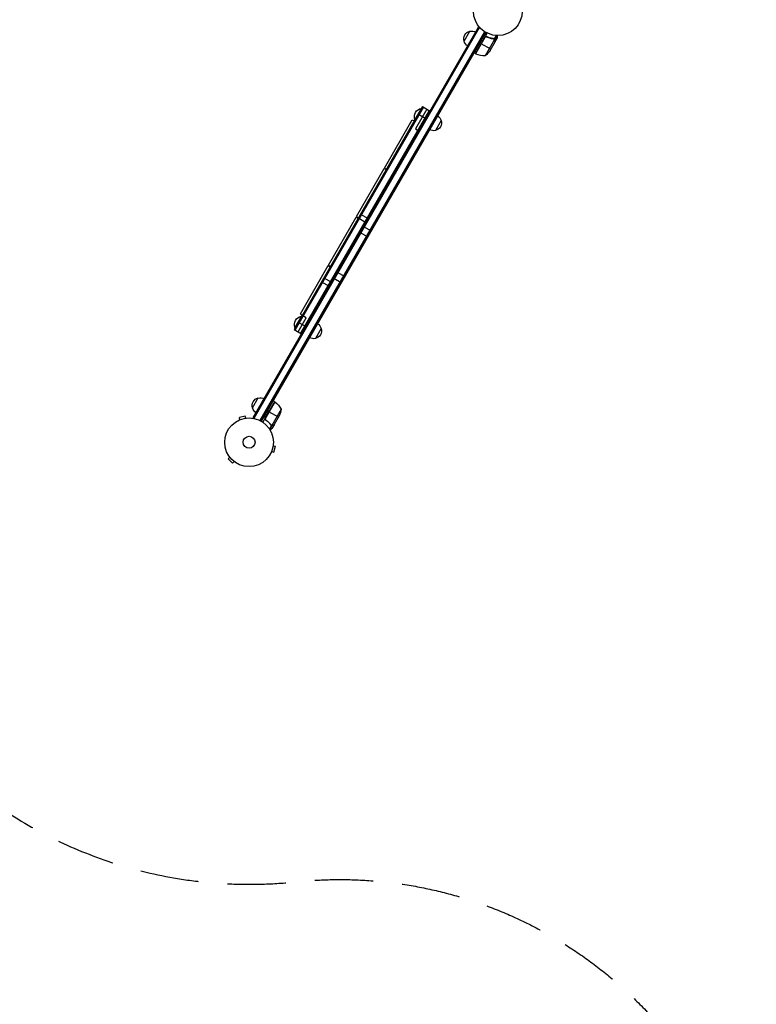
# Model space of a CAD drawing. Units: millimetres. Extents: x -3900 to 3959, y -3937 to 5048.
# Drawn here: x -2122 to -520, y -2159 to -19 of the extents above; entities that cross this region are included whole.
import ezdxf

# ---------------------------------------------------------------- set-up
doc = ezdxf.new("R2010")
doc.units = ezdxf.units.MM
doc.header["$LTSCALE"] = 20
doc.linetypes.add('HIDDEN', pattern=[9.525, 6.35, -3.175])
for name, color, linetype in [('2d', 230, 'Continuous'), ('ASTM-BufferZone', 240, 'HIDDEN'), ('ASTM-Safetyzone', 64, 'HIDDEN')]:
    doc.layers.add(name, color=color, linetype=linetype)

msp = doc.modelspace()

# ---------------------------------------------------------------- linework, layer by layer
at = {"layer": '2d'}
for p, q in [((-1614.1, -883.5), (-1123.9, -34.5)), ((-1611.9, -884.8), (-1121.7, -35.7)), ((-1123.9, -34.5), (-1120.5, -36.4)), ((-1598.7, -889.9), (-1110.6, -44.6)), ((-1108.5, -45.9), (-1596.5, -891.1)), ((-1155.5, -65.3), (-1143, -43.6)), ((-1130.7, -92.3), (-1105, -47.8)), ((-1110.1, -57), (-1130.5, -92.4)), ((-1130.3, -92.5), (-1109.4, -56.2)), ((-1109.2, -96.6), (-1088.7, -61.2)), ((-1105.4, -56.1), (-1106.7, -55.4)), ((-1093.6, -59.7), (-1094.1, -59.4)), ((-1090, -60.3), (-1090.6, -60)), ((-1089.5, -60.3), (-1085.2, -52.9)), ((-1089.4, -60.4), (-1089.4, -60.4)), ((-1088.5, -61.2), (-1089, -60.9)), ((-1088.5, -61.2), (-1083.7, -53)), ((-1087.9, -63), (-1088, -62.9)), ((-1087.9, -66.2), (-1083, -57.7)), ((-1121.6, -68.6), (-1118.2, -70.6)), ((-1097.4, -82.6), (-1118, -70.7)), ((-1099, -85.4), (-1088, -66.4)), ((-1087.9, -66.2), (-1088, -66.2)), ((-1130.7, -92.3), (-1134.1, -90.3)), ((-1245.7, -207.5), (-1525.2, -691.6)), ((-1243.5, -208.7), (-1523, -692.8)), ((-1248.3, -211.1), (-1262.3, -235.4)), ((-1236.6, -212.7), (-1261.3, -255.6)), ((-1247.9, -211.4), (-1248.3, -211.1)), ((-1245.7, -207.5), (-1229.2, -217)), ((-1231.4, -215.7), (-1510.9, -699.8)), ((-1261.9, -235.6), (-1262.3, -235.4)), ((-1254.9, -223.5), (-1238.5, -233)), ((-1328.5, -340.9), (-1268, -236.1)), ((-1268, -236.1), (-1263.7, -238.6)), ((-1261.3, -255.6), (-1254, -259.8)), ((-1205.4, -237.7), (-1217.9, -259.3)), ((-1389.5, -446.6), (-1329, -341.8)), ((-1329, -341.8), (-1324.7, -344.3)), ((-1328.5, -340.9), (-1324.2, -343.4)), ((-1450.5, -552.2), (-1390, -447.5)), ((-1390, -447.5), (-1385.7, -450)), ((-1389.5, -446.6), (-1385.2, -449.1)), ((-1380.4, -440.9), (-1364, -450.4)), ((-1385.4, -449.5), (-1369, -459)), ((-1374, -467.7), (-1357.5, -477.2)), ((-1381.5, -480.7), (-1365, -490.2)), ((-1511.5, -657.9), (-1451, -553.1)), ((-1451, -553.1), (-1446.7, -555.6)), ((-1450.5, -552.2), (-1446.2, -554.7)), ((-1431.5, -567.3), (-1415, -576.8)), ((-1465.4, -588.1), (-1449, -597.6)), ((-1460.4, -579.4), (-1444, -588.9)), ((-1439, -580.3), (-1422.5, -589.8)), ((-1509.3, -663.2), (-1523.3, -687.4)), ((-1511.5, -657.9), (-1507.2, -660.4)), ((-1508.9, -663.4), (-1509.3, -663.2)), ((-1498.6, -666.5), (-1507.7, -661.3)), ((-1516.1, -696.8), (-1498.6, -666.5)), ((-1515.9, -675.6), (-1499.5, -685.1)), ((-1525.2, -691.6), (-1508.7, -701.1)), ((-1522.9, -687.7), (-1523.3, -687.4)), ((-1466.4, -689.7), (-1478.9, -711.4)), ((-1615.7, -862.4), (-1603.2, -840.7)), ((-1567.4, -848.8), (-1593.1, -893.3)), ((-1567.1, -849), (-1588, -885.2)), ((-1587.7, -884.2), (-1567.2, -848.9)), ((-1567.4, -848.8), (-1570.9, -846.8)), ((-1579.9, -870.4), (-1583.4, -868.4)), ((-1559.1, -882.4), (-1579.7, -870.5)), ((-1552.9, -865.2), (-1573.4, -900.6)), ((-1644.3, -888.5), (-1644.2, -888.5)), ((-1644.3, -888.5), (-1644.3, -888.5)), ((-1631.6, -879.9), (-1644.1, -883.3)), ((-1642.9, -887.9), (-1644.1, -883.3)), ((-1630.3, -884.6), (-1631.6, -879.9)), ((-1628.9, -884.4), (-1628.8, -884.4)), ((-1628.8, -884.4), (-1628.8, -884.4)), ((-1614.1, -883.5), (-1610.7, -885.5)), ((-1586.1, -888.7), (-1587.4, -888)), ((-1577.1, -897.2), (-1577.7, -896.8)), ((-1568.6, -898.8), (-1573.5, -907.3)), ((-1568.6, -898.8), (-1568.7, -898.8)), ((-1557.5, -879.7), (-1568.5, -898.6)), ((-1574.5, -900.4), (-1578.8, -907.8)), ((-1573.2, -900.8), (-1578, -909.1)), ((-1574.8, -899.9), (-1575.4, -899.6)), ((-1574.3, -900.3), (-1574.3, -900.3)), ((-1573.2, -900.8), (-1573.8, -900.5)), ((-1571.4, -900.4), (-1571.5, -900.4)), ((-1574.4, -958.3), (-1574.5, -958.3)), ((-1574.5, -958.3), (-1574.5, -958.3)), ((-1573.9, -956.9), (-1569.2, -958.2)), ((-1570.5, -944.4), (-1565.9, -945.6)), ((-1570.3, -942.9), (-1570.3, -942.9)), ((-1570.3, -942.9), (-1570.3, -942.9)), ((-1569.2, -958.2), (-1565.9, -945.6)), ((-1664.8, -969.6), (-1668.2, -973)), ((-1668.2, -973), (-1659, -982.2)), ((-1665.7, -968.5), (-1665.7, -968.4)), ((-1665.7, -968.4), (-1665.7, -968.4)), ((-1655.6, -978.8), (-1659, -982.2)), ((-1654.4, -979.7), (-1654.4, -979.7)), ((-1654.4, -979.7), (-1654.4, -979.7))]:
    msp.add_line(p, q, dxfattribs=at)
for centre, radius in [((-1082, 0), 53), ((-1623, -937), 53), ((-1623, -937), 13)]:
    msp.add_circle(centre, radius, dxfattribs=at)
at = {"layer": '2d', "extrusion": (0, 0, -1)}
for centre, radius, start, end in [((1138.4, -60.1), 17, 74.1865, 119.3587), ((1139.3, -60.2), 17, 342.6679, 77.3321), ((1138.9, -61), 17, 300.6413, 345.8135), ((1140.6, -57.7), 50, 213.6243, 231.1002), ((1129.1, -89.7), 3, 293.5272, 296.8088), ((1245.1, -229.2), 18.3, 340.1905, 79.8095), ((1221.9, -242), 17, 120.6413, 165.8135), ((1221.6, -242.7), 17, 162.6679, 257.3321), ((1222.4, -242.8), 17, 254.1865, 299.3587), ((1506.1, -681.2), 18.3, 340.1905, 79.8095), ((1482.9, -694), 17, 120.6413, 165.8135), ((1482.6, -694.8), 17, 162.6679, 257.3321), ((1483.4, -694.9), 17, 254.1865, 299.3587), ((1599.5, -857.3), 17, 342.6679, 77.3321), ((1598.6, -857.2), 17, 74.1865, 119.3587), ((1568.9, -851.4), 3, 123.1912, 126.4728), ((1596.8, -889.2), 50, 126.4728, 151.3497), ((1599.1, -858.1), 17, 300.6413, 345.8135), ((1602.3, -857.5), 50, 188.8998, 206.3757)]:
    msp.add_arc(centre, radius, start, end, dxfattribs=at)
at = {"layer": '2d'}
msp.add_arc((-1110.4, -46.6), 50, 246.4728, 271.3497, dxfattribs=at)
for points, knots in [([(-1110.1, -56.7), (-1110.1, -56.6), (-1109.9, -56.4), (-1109.7, -56.2), (-1109.6, -56), (-1109.3, -55.8), (-1109.1, -55.7), (-1108.8, -55.5), (-1108.6, -55.4), (-1108.3, -55.3), (-1108.1, -55.3), (-1107.8, -55.2), (-1107.6, -55.2), (-1107.2, -55.3), (-1107, -55.3), (-1106.7, -55.4), (-1106.5, -55.4), (-1106.3, -55.5)], [0, 0, 0, 0, 0.000547172, 0.000547172, 0.001094344, 0.001094344, 0.001641516, 0.001641516, 0.002188688, 0.002188688, 0.00273586, 0.00273586, 0.003283032, 0.003283032, 0.003830204, 0.003830204, 0.004377377, 0.004377377, 0.004377377, 0.004377377]), ([(-1109.4, -56.2), (-1109.2, -56), (-1109, -55.9), (-1108.6, -55.7), (-1108.4, -55.7), (-1108.2, -55.6), (-1108, -55.6), (-1107.6, -55.5), (-1107.3, -55.5), (-1106.8, -55.6), (-1106.5, -55.6), (-1106.3, -55.7)], [0.001013661, 0.001013661, 0.001013661, 0.001013661, 0.001852653, 0.001852653, 0.002272148, 0.002272148, 0.002691644, 0.002691644, 0.003530636, 0.003530636, 0.004369628, 0.004369628, 0.004369628, 0.004369628]), ([(-1090.5, -60), (-1093.1, -59.6), (-1095.7, -59.1), (-1099.7, -58), (-1101, -57.6), (-1103, -56.8), (-1103.7, -56.6), (-1105, -56.1), (-1105.7, -55.8), (-1106.3, -55.5)], [0, 0, 0, 0, 0.00869705, 0.00869705, 0.01304558, 0.01304558, 0.01521984, 0.01521984, 0.01739411, 0.01739411, 0.01739411, 0.01739411]), ([(-1106.3, -55.7), (-1103.6, -56.9), (-1101, -57.8), (-1095.8, -59.3), (-1093.2, -59.8), (-1090.6, -60.2)], [0, 0, 0, 0, 0.00859307, 0.00859307, 0.01718614, 0.01718614, 0.01718614, 0.01718614]), ([(-1089.5, -60.6), (-1089.3, -60.7), (-1089.2, -60.7), (-1089, -61), (-1088.9, -61.1), (-1088.7, -61.2)], [0.001328787, 0.001328787, 0.001328787, 0.001328787, 0.001872455, 0.001872455, 0.002416124, 0.002416124, 0.002416124, 0.002416124]), ([(-1089.1, -60.6), (-1088.9, -60.7), (-1088.8, -60.8), (-1088.6, -61.1), (-1088.5, -61.2), (-1088.5, -61.2)], [0.000526185, 0.000526185, 0.000526185, 0.000526185, 0.001315456, 0.001315456, 0.002104727, 0.002104727, 0.002104727, 0.002104727]), ([(-1088.5, -61.2), (-1088.4, -61.4), (-1088.3, -61.5), (-1088.2, -61.7), (-1088.1, -61.8), (-1088.1, -61.9), (-1088.1, -62), (-1088.1, -62), (-1088.1, -62), (-1088.1, -62), (-1088.1, -62), (-1087.9, -62.3), (-1087.9, -62.7), (-1087.9, -63)], [0, 0, 0, 0, 0.25, 0.25, 0.375, 0.4375, 0.46875, 0.484375, 0.492188, 0.492188, 0.5, 0.5, 1, 1, 1, 1]), ([(-1088, -63.2), (-1088, -63), (-1088, -62.8), (-1088.1, -62.5), (-1088.1, -62.4), (-1088.2, -62), (-1088.3, -61.7), (-1088.5, -61.5)], [0, 0, 0, 0, 0.001089402, 0.001089402, 0.002178803, 0.002178803, 0.004357607, 0.004357607, 0.004357607, 0.004357607]), ([(-1088, -66.4), (-1088, -66.2), (-1088, -65.8), (-1088, -64.7), (-1088, -64), (-1088, -63.2)], [0, 0, 0, 0, 0.00517024, 0.00517024, 0.01034048, 0.01034048, 0.01034048, 0.01034048]), ([(-1083, -57.7), (-1083, -57.7), (-1083, -57.6), (-1083, -57.2), (-1083, -57.1), (-1083, -56.8), (-1083, -56.6), (-1083, -56.5), (-1083, -56.4), (-1083, -56.3), (-1083, -55.5), (-1083, -54.4), (-1083, -53)], [0.5, 0.5, 0.5, 0.5, 0.625, 0.625, 0.6875, 0.6875, 0.71875, 0.734375, 0.734375, 0.75, 0.75, 0.9464969, 0.9464969, 0.9464969, 0.9464969]), ([(-1587.1, -888.2), (-1587.3, -888.1), (-1587.4, -888), (-1587.6, -887.7), (-1587.8, -887.6), (-1587.9, -887.3), (-1588, -887.1), (-1588.2, -886.8), (-1588.2, -886.6), (-1588.3, -886.2), (-1588.3, -886.1), (-1588.3, -885.7), (-1588.3, -885.5), (-1588.3, -885.1), (-1588.2, -885), (-1588.1, -884.6), (-1588, -884.5), (-1587.9, -884.3)], [0, 0, 0, 0, 0.000547232, 0.000547232, 0.001094464, 0.001094464, 0.001641696, 0.001641696, 0.002188928, 0.002188928, 0.002736159, 0.002736159, 0.003283391, 0.003283391, 0.003830623, 0.003830623, 0.004377855, 0.004377855, 0.004377855, 0.004377855]), ([(-1586.9, -888.2), (-1587.1, -888), (-1587.3, -887.8), (-1587.5, -887.5), (-1587.6, -887.3), (-1587.7, -887.1), (-1587.8, -887), (-1588, -886.6), (-1588, -886.3), (-1588.1, -885.9), (-1588.1, -885.8), (-1588.1, -885.5), (-1588, -885.3), (-1588, -885.2)], [0, 0, 0, 0, 0.000839577, 0.000839577, 0.001259366, 0.001259366, 0.001679155, 0.001679155, 0.002518732, 0.002518732, 0.002938521, 0.002938521, 0.00335831, 0.00335831, 0.00335831, 0.00335831]), ([(-1587.1, -888.2), (-1584.8, -889.9), (-1582.7, -891.7), (-1580.2, -894.1), (-1579.7, -894.6), (-1578.8, -895.6), (-1578.3, -896.1), (-1576.9, -897.6), (-1576.1, -898.7), (-1575.3, -899.7)], [0.00267622, 0.00267622, 0.00267622, 0.00267622, 0.01136401, 0.01136401, 0.01353595, 0.01353595, 0.0157079, 0.0157079, 0.0200518, 0.0200518, 0.0200518, 0.0200518]), ([(-1575.2, -899.5), (-1576.8, -897.5), (-1578.5, -895.5), (-1582.4, -891.7), (-1584.5, -889.9), (-1586.9, -888.2)], [0, 0, 0, 0, 0.00859307, 0.00859307, 0.01718614, 0.01718614, 0.01718614, 0.01718614]), ([(-1571.3, -900.3), (-1570.6, -899.8), (-1570, -899.5), (-1569, -899), (-1568.7, -898.8), (-1568.5, -898.6)], [0, 0, 0, 0, 0.00517024, 0.00517024, 0.01034048, 0.01034048, 0.01034048, 0.01034048]), ([(-1577.6, -909.7), (-1577.2, -909.4), (-1576.8, -909.2), (-1576.1, -908.8), (-1575.8, -908.6), (-1575.4, -908.4), (-1575.2, -908.3), (-1575, -908.2), (-1574.9, -908.1), (-1574.9, -908.1), (-1573.9, -907.6), (-1573.5, -907.3), (-1573.5, -907.3)], [0.0534897, 0.0534897, 0.0534897, 0.0534897, 0.125, 0.125, 0.1875, 0.1875, 0.21875, 0.234375, 0.234375, 0.25, 0.25, 0.5, 0.5, 0.5, 0.5]), ([(-1573.2, -900.8), (-1573.3, -900.8), (-1573.3, -900.8), (-1573.5, -900.8), (-1573.6, -900.8), (-1573.8, -900.7), (-1573.9, -900.7), (-1574.2, -900.6), (-1574.3, -900.5), (-1574.4, -900.4)], [0, 0, 0, 0, 0.00051115, 0.00051115, 0.001022301, 0.001022301, 0.001533451, 0.001533451, 0.002044601, 0.002044601, 0.002044601, 0.002044601]), ([(-1571.4, -900.4), (-1571.5, -900.5), (-1571.7, -900.6), (-1571.9, -900.7), (-1572, -900.7), (-1572.1, -900.7), (-1572.2, -900.8), (-1572.2, -900.8), (-1572.3, -900.8), (-1572.3, -900.8), (-1572.3, -900.8), (-1572.3, -900.8), (-1572.6, -900.8), (-1572.9, -900.9), (-1573.2, -900.8)], [0, 0, 0, 0, 0.25, 0.25, 0.375, 0.375, 0.4375, 0.46875, 0.484375, 0.492187, 0.492187, 0.5, 0.5, 1, 1, 1, 1]), ([(-1573, -900.7), (-1572.7, -900.7), (-1572.4, -900.7), (-1572, -900.6), (-1571.9, -900.5), (-1571.6, -900.4), (-1571.4, -900.3), (-1571.3, -900.3)], [0, 0, 0, 0, 0.00218234, 0.00218234, 0.003273511, 0.003273511, 0.004364681, 0.004364681, 0.004364681, 0.004364681])]:
    msp.add_open_spline(points, degree=3, knots=knots, dxfattribs=at)
for points in [[(-1109.4, -56.2), (-1109.7, -56.4), (-1109.9, -56.7), (-1110.1, -57)], [(-1090.6, -60.2), (-1090.2, -60.2), (-1089.8, -60.4), (-1089.5, -60.6)], [(-1090.5, -60), (-1090.1, -60.1), (-1089.8, -60.2), (-1089.5, -60.3)], [(-1089.5, -60.3), (-1089.4, -60.4), (-1089.4, -60.4), (-1089.4, -60.4)], [(-1089.5, -60.6), (-1089.5, -60.6), (-1089.5, -60.6), (-1089.5, -60.6)], [(-1089.5, -60.6), (-1089.5, -60.6), (-1089.5, -60.6), (-1089.5, -60.6)], [(-1089.1, -60.6), (-1089.2, -60.5), (-1089.3, -60.4), (-1089.4, -60.4)], [(-1088.7, -61.2), (-1088.7, -61.3), (-1088.6, -61.4), (-1088.5, -61.5)], [(-1088, -66.2), (-1088, -66.3), (-1088, -66.3), (-1088, -66.4)], [(-1588, -885.2), (-1588, -884.9), (-1587.8, -884.5), (-1587.7, -884.2)], [(-1568.5, -898.6), (-1568.6, -898.7), (-1568.6, -898.7), (-1568.7, -898.8)], [(-1574.5, -900.4), (-1574.8, -900.2), (-1575, -900), (-1575.3, -899.7)], [(-1574.8, -899.9), (-1574.9, -899.8), (-1575, -899.7), (-1575.2, -899.5)], [(-1574.3, -900.3), (-1574.5, -900.2), (-1574.6, -900.1), (-1574.8, -899.9)], [(-1574.3, -900.3), (-1574.4, -900.2), (-1574.4, -900.2), (-1574.5, -900.2)], [(-1574.4, -900.4), (-1574.4, -900.4), (-1574.5, -900.4), (-1574.5, -900.4)], [(-1573.4, -900.6), (-1573.7, -900.5), (-1574, -900.4), (-1574.3, -900.3)], [(-1574.3, -900.3), (-1574.3, -900.3), (-1574.3, -900.3), (-1574.3, -900.3)], [(-1574.3, -900.3), (-1574.3, -900.3), (-1574.3, -900.3), (-1574.3, -900.3)], [(-1573, -900.7), (-1573.1, -900.7), (-1573.3, -900.6), (-1573.4, -900.6)]]:
    msp.add_open_spline(points, degree=3, dxfattribs=at)
for points, weights in [([(-1087.9, -66.2), (-1087.9, -66.2), (-1087.9, -65.1), (-1087.9, -63)], [0.983775506511, 0.983775506511, 0.989183671007, 1]), ([(-1571.4, -900.4), (-1569.5, -899.4), (-1568.6, -898.8), (-1568.6, -898.8)], [1, 0.989183671007, 0.983775506511, 0.983775506511])]:
    msp.add_rational_spline(points, weights, degree=3, dxfattribs=at)
at = {"layer": 'ASTM-BufferZone', "flags": 128}
msp.add_lwpolyline([(-2382.4, -348.4, 0.660643), (-1522.2, -1892.5, -0.332262), (-575.7, -2455.3, 0.303325), (265, -3017), (817, -3017, 0.414214), (1727, -2107), (1727, -710.7), (2307.9, -375.3, 0.424444), (2924.8, 861.6, 0.139827), (2972.3, 2131.4), (2794.1, 2796.3), (2695.3, 3174.5), (2622.4, 3453.8, 0.413647), (1509.3, 4097.3), (917.8, 3939.8, 0.361824), (244.7, 2989.5, -0.504311), (-872.8, 2019.8, 0.27657), (-1810, 1709), (-2198, 1485, 0.747029)], format="xyb", close=True, dxfattribs=at)
at = {"layer": 'ASTM-Safetyzone', "flags": 128}
msp.add_lwpolyline([(-3480.6, -642.7, 0.49329), (-1425.6, -2807.5, 0.303325), (265, -3937), (817, -3937, 0.414214), (2647, -2107), (2647, -1241.9), (2695.3, -1214, 0.355509), (3874.8, 846.7, 0.118607), (3863.3, 2360.8), (3683.5, 3031.7), (3585.5, 3407), (3511.8, 3688.8, 0.414214), (1272.6, 4986.3), (681.1, 4828.8, 0.361824), (-672.5, 2917.7, 0.250775), (-2382.3, 2440.9), (-2545.7, 2346.5, 0.535861), (-3480.6, -642.7)], format="xyb", dxfattribs=at)

doc.saveas('drawing.dxf')
